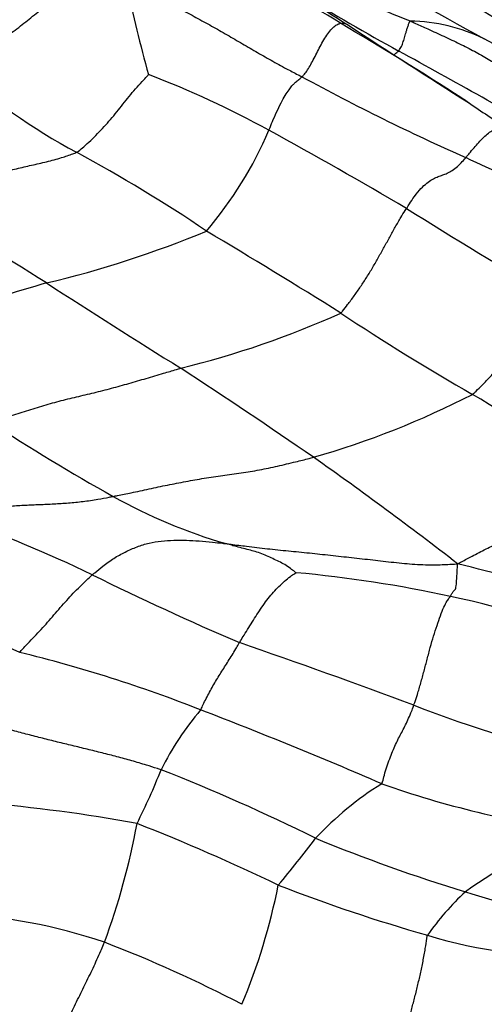
# Model space of a CAD drawing. Units: millimetres. Extents: x 0 to 835, y 0 to 1165.
# Drawn here: x 194 to 198, y 203 to 212 of the extents above; entities that cross this region are included whole.
import ezdxf
from ezdxf import colors
from ezdxf.entities.mleader import LeaderData, LeaderLine
from ezdxf.math import Vec2, Vec3

# ---------------------------------------------------------------- set-up
doc = ezdxf.new("R2010")
doc.units = ezdxf.units.MM
doc.layers.add('DV7_Défaut', color=7, linetype='Continuous')
doc.layers.add('Défaut', color=7, linetype='Continuous')

# ---------------------------------------------------------------- blocks, each defined once
blk = doc.blocks.new('_DOT')
at = {"color": 0}
blk.add_line((0, 0), (-1, 0), dxfattribs=at)
at = {"color": 0, "const_width": 0.333}
blk.add_lwpolyline([(-0.1665, 0, 1), (0.1665, 0, 1)], format="xyb", close=True, dxfattribs=at)
blk = doc.blocks.new('SE6')
at = {"layer": 'DV7_Défaut', "color": 7, "linetype": 'Continuous'}
for centre, radius, start, end in [((191.4941, 202.5592), 10.4883, 58.55583, 70.38214), ((221.5771, 249.7707), 45.4737, 235.04755, 237.33375), ((200.8579, 219.7799), 8.8838, 237.83145, 248.28172), ((228.7247, 266.9989), 63.4447, 239.936394, 241.259118), ((205.6987, 214.0148), 10.8187, 191.59386, 195.8535), ((207.6761, 229.8324), 21.1869, 238.56217, 241.20696), ((214.0235, 238.4731), 31.1695, 239.0404, 241.68246), ((181.8008, 185.8226), 29.8273, 57.05357, 59.44168), ((247.3821, 288.5183), 92.0242, 236.829672, 237.604772), ((197.5421, 209.9928), 1.5341, 63.88409, 88.93861), ((187.5272, 191.1009), 22.9157, 58.61162, 62.19252), ((146.864, 119.1067), 105.1392, 60.322677, 61.227141), ((197.2129, 215.125), 5.3842, 227.80837, 241.73979), ((192.2165, 203.0151), 8.6119, 61.38743, 69.07986), ((206.1367, 228.4997), 19.8801, 241.42633, 246.01633), ((181.8008, 185.8226), 29.8273, 56.9104, 57.05357), ((203.7294, 219.0462), 9.9831, 235.53176, 237.86685), ((193.1706, 211.9289), 3.4469, 319.63, 336.87671), ((169.3854, 161.7012), 55.8145, 59.70614, 61.12232), ((188.2369, 198.4935), 13.5149, 55.98795, 61.606), ((189.0592, 190.7969), 21.511, 61.0674, 65.27662), ((171.2452, 172.6671), 43.2915, 57.66074, 59.4749), ((219.3809, 244.4705), 40.8967, 237.72076, 239.7933), ((192.2093, 218.3733), 9.3893, 283.51245, 292.46212), ((161.9865, 153.0318), 65.9848, 57.986403, 59.176632), ((199.1917, 192.3343), 17.5746, 105.8113, 111.39823), ((240.8488, 281.0678), 85.5328, 237.110889, 238.038922), ((193.6367, 216.3748), 8.1083, 283.81278, 294.24614), ((208.4594, 226.3094), 20.7927, 236.44482, 240.16156), ((164.4901, 160.9454), 56.8125, 55.42652, 56.83129), ((194.6023, 215.1169), 7.692, 286.05106, 297.16296), ((188.7481, 192.3578), 18.4667, 55.30831, 59.52444), ((203.5695, 222.762), 17.6128, 236.74826, 240.81841), ((176.8481, 179.4904), 34.5316, 52.25805, 54.84907), ((197.2721, 211.4736), 4.6866, 240.74632, 253.81558), ((190.0515, 196.9043), 10.8869, 64.13478, 70.93801), ((193.6929, 189.5234), 17.7991, 69.64366, 76.04563), ((207.5657, 232.7293), 28.9902, 243.87633, 246.66692), ((195.6092, 195.9229), 10.8393, 77.68302, 84.87712), ((187.1778, 190.3654), 17.1487, 65.94257, 70.72558), ((196.3253, 198.9087), 7.7697, 66.67422, 78.14538), ((174.9397, 144.8414), 64.8143, 69.533119, 70.96049), ((191.3294, 194.3524), 12.0125, 68.4313, 76.32916), ((197.7663, 203.8129), 2.6478, 139.75008, 153.30474), ((181.5494, 168.4651), 39.6846, 66.57771, 69.03975), ((201.8509, 216.6272), 11.8504, 248.99454, 256.91303), ((190.4576, 206.9362), 5.3079, 333.09424, 338.63416), ((189.0946, 188.9648), 17.2329, 63.63491, 68.53489), ((198.7658, 202.5401), 2.748, 121.63926, 137.25896), ((200.1703, 212.9661), 8.5726, 250.60994, 262.28942), ((192.7697, 191.3604), 13.3945, 79.58559, 85.42496), ((189.1496, 205.6358), 6.141, 339.63722, 349.66626), ((188.2331, 186.9082), 18.9497, 64.39734, 68.45841), ((200.964, 199.7853), 5.0729, 112.53086, 125.02767), ((188.9295, 210.3153), 9.8006, 319.86005, 322.91247), ((202.2806, 217.8425), 14.5319, 247.61992, 253.0843), ((191.0757, 205.0574), 5.4502, 337.34899, 348.78331), ((201.997, 218.4136), 15.4569, 248.8571, 253.94157), ((199.7921, 202.0879), 2.5407, 133.21935, 144.59327), ((202.8263, 219.0068), 15.8057, 252.41981, 255.9027), ((193.3478, 198.8866), 4.8687, 71.32443, 87.11244), ((198.8458, 207.1651), 3.7765, 252.678, 274.0904), ((190.7208, 192.6171), 11.6593, 62.49449, 68.95967)]:
    blk.add_arc(centre, radius, start, end, dxfattribs=at)
for points, knots in [([(193.5969, 211.1359), (193.6086, 211.1402), (193.6553, 211.1596), (193.7479, 211.2014), (193.8712, 211.2727), (194.0018, 211.3576), (194.1297, 211.4469), (194.2517, 211.543), (194.371, 211.6412), (194.4974, 211.7316), (194.6391, 211.7991), (194.7882, 211.8513), (194.9319, 211.8633), (195.0361, 211.8511), (195.088, 211.8437), (195.1007, 211.8405)], [0, 0, 0, 0, 0.022727, 0.090909, 0.181818, 0.272727, 0.363636, 0.454545, 0.545455, 0.636364, 0.727273, 0.818182, 0.909091, 0.977273, 1, 1, 1, 1]), ([(195.1007, 211.8405), (195.1139, 211.8371), (195.166, 211.8182), (195.2699, 211.7794), (195.4068, 211.7169), (195.5491, 211.642), (195.688, 211.5668), (195.8249, 211.4919), (195.9594, 211.4164), (196.0924, 211.3383), (196.2256, 211.2611), (196.3588, 211.1844), (196.4816, 211.1163), (196.5719, 211.0698), (196.6171, 211.0468), (196.6283, 211.041)], [0, 0, 0, 0, 0.022727, 0.090909, 0.181818, 0.272727, 0.363636, 0.454545, 0.545455, 0.636364, 0.727273, 0.818182, 0.909091, 0.977273, 1, 1, 1, 1]), ([(196.6283, 211.041), (196.63, 211.0427), (196.6376, 211.0496), (196.6531, 211.0648), (196.677, 211.0991), (196.7056, 211.1469), (196.7346, 211.2027), (196.7645, 211.2595), (196.7945, 211.3189), (196.827, 211.3775), (196.8619, 211.4278), (196.897, 211.47), (196.9314, 211.4946), (196.9526, 211.5037), (196.9626, 211.5069), (196.9655, 211.5073)], [0, 0, 0, 0, 0.022727, 0.090909, 0.181818, 0.272727, 0.363636, 0.454545, 0.545455, 0.636364, 0.727273, 0.818182, 0.909091, 0.977273, 1, 1, 1, 1]), ([(196.9655, 211.5073), (196.9682, 211.5076), (196.9806, 211.5073), (197.0052, 211.5059), (197.0231, 211.498), (197.0322, 211.4903), (197.033, 211.4896)], [0, 0, 0, 0, 0.1194899, 0.4779597, 0.9559194, 1, 1, 1, 1]), ([(197.4715, 211.2649), (197.4729, 211.2666), (197.4769, 211.2738), (197.4847, 211.288), (197.4953, 211.3057), (197.5052, 211.3254), (197.5116, 211.347), (197.5183, 211.3683), (197.5249, 211.3907), (197.5314, 211.4146), (197.5386, 211.4403), (197.5478, 211.4688), (197.5572, 211.4961), (197.5638, 211.5157), (197.5671, 211.5255), (197.5705, 211.5267)], [0, 0, 0, 0, 0.022727, 0.090909, 0.181818, 0.272727, 0.363636, 0.454545, 0.545455, 0.636364, 0.727273, 0.818182, 0.909091, 0.977273, 1, 1, 1, 1]), ([(197.5705, 211.5267), (197.5824, 211.5218), (197.6286, 211.5015), (197.721, 211.4606), (197.8468, 211.4015), (197.9861, 211.3369), (198.118, 211.2713), (198.2361, 211.2036), (198.3558, 211.1356), (198.4745, 211.0672), (198.6001, 210.9988), (198.7297, 210.9309), (198.8478, 210.8694), (198.9338, 210.8247), (198.9769, 210.8024), (198.9875, 210.7968)], [0, 0, 0, 0, 0.022727, 0.090909, 0.181818, 0.272727, 0.363636, 0.454545, 0.545455, 0.636364, 0.727273, 0.818182, 0.909091, 0.977273, 1, 1, 1, 1]), ([(197.4306, 211.2317), (197.4334, 211.234), (197.4416, 211.2408), (197.4541, 211.2508), (197.4651, 211.2594), (197.4705, 211.2637), (197.4715, 211.2649)], [0, 0, 0, 0, 0.2056651, 0.6028325, 0.9007081, 1, 1, 1, 1]), ([(194.6637, 210.3826), (194.6699, 210.3856), (194.6908, 210.4013), (194.7323, 210.4341), (194.7873, 210.4859), (194.8463, 210.5445), (194.9041, 210.6057), (194.9607, 210.6685), (195.0153, 210.7344), (195.0687, 210.802), (195.1218, 210.8697), (195.1782, 210.9351), (195.2313, 210.9938), (195.2701, 211.0363), (195.2895, 211.0575), (195.2915, 211.0593)], [0, 0, 0, 0, 0.022727, 0.090909, 0.181818, 0.272727, 0.363636, 0.454545, 0.545455, 0.636364, 0.727273, 0.818182, 0.909091, 0.977273, 1, 1, 1, 1]), ([(196.3406, 210.5753), (196.3442, 210.583), (196.3564, 210.6142), (196.3812, 210.676), (196.4177, 210.7542), (196.4561, 210.8337), (196.4927, 210.8934), (196.5239, 210.9384), (196.5474, 210.969), (196.5653, 210.9871), (196.5794, 210.9994), (196.5943, 211.0122), (196.6086, 211.0221), (196.6203, 211.033), (196.6265, 211.0393), (196.6283, 211.041)], [0, 0, 0, 0, 0.022727, 0.090909, 0.181818, 0.272727, 0.363636, 0.454545, 0.545455, 0.636364, 0.727273, 0.818182, 0.909091, 0.977273, 1, 1, 1, 1]), ([(198.0559, 210.3361), (198.0593, 210.3401), (198.073, 210.3563), (198.1004, 210.3889), (198.1378, 210.4335), (198.1794, 210.48), (198.2222, 210.5245), (198.2634, 210.5583), (198.3044, 210.5838), (198.3437, 210.599), (198.3784, 210.604), (198.4036, 210.5996), (198.4166, 210.5938), (198.42, 210.5921)], [0, 0, 0, 0, 0.026686, 0.106746, 0.213492, 0.320238, 0.426984, 0.53373, 0.640476, 0.747222, 0.853968, 0.960714, 1, 1, 1, 1]), ([(193.2336, 209.9587), (193.2443, 209.9623), (193.2871, 209.9766), (193.3728, 210.0051), (193.4907, 210.0439), (193.62, 210.0855), (193.7494, 210.1274), (193.8793, 210.1689), (194.0097, 210.2066), (194.1406, 210.2402), (194.2717, 210.2703), (194.403, 210.2994), (194.5234, 210.3314), (194.6104, 210.3618), (194.6538, 210.3777), (194.6637, 210.3826)], [0, 0, 0, 0, 0.022727, 0.090909, 0.181818, 0.272727, 0.363636, 0.454545, 0.545455, 0.636364, 0.727273, 0.818182, 0.909091, 0.977273, 1, 1, 1, 1]), ([(197.5402, 209.8942), (197.545, 209.9016), (197.5633, 209.9305), (197.6004, 209.9872), (197.6525, 210.0558), (197.7046, 210.1057), (197.7527, 210.1415), (197.7958, 210.1639), (197.8351, 210.1787), (197.8739, 210.1909), (197.9152, 210.2091), (197.9596, 210.2384), (198.0036, 210.2769), (198.0358, 210.3124), (198.0518, 210.3312), (198.0559, 210.3361)], [0, 0, 0, 0, 0.022727, 0.090909, 0.181818, 0.272727, 0.363636, 0.454545, 0.545455, 0.636364, 0.727273, 0.818182, 0.909091, 0.977273, 1, 1, 1, 1]), ([(196.9664, 208.9818), (196.9729, 208.9866), (196.9925, 209.0112), (197.0314, 209.0609), (197.0839, 209.1323), (197.1403, 209.2116), (197.1938, 209.2952), (197.2462, 209.381), (197.2963, 209.4685), (197.3449, 209.5569), (197.3946, 209.6445), (197.4417, 209.7316), (197.4854, 209.809), (197.5191, 209.8618), (197.5361, 209.8878), (197.5402, 209.8942)], [0, 0, 0, 0, 0.022727, 0.090909, 0.181818, 0.272727, 0.363636, 0.454545, 0.545455, 0.636364, 0.727273, 0.818182, 0.909091, 0.977273, 1, 1, 1, 1]), ([(198.1138, 208.2732), (198.1206, 208.278), (198.144, 208.3003), (198.1906, 208.3453), (198.2537, 208.4102), (198.3206, 208.4849), (198.3852, 208.5628), (198.4489, 208.6427), (198.5102, 208.7245), (198.5696, 208.8079), (198.6299, 208.8905), (198.6871, 208.9733), (198.7397, 209.0466), (198.7799, 209.0963), (198.8001, 209.1209), (198.805, 209.127)], [0, 0, 0, 0, 0.022727, 0.090909, 0.181818, 0.272727, 0.363636, 0.454545, 0.545455, 0.636364, 0.727273, 0.818182, 0.909091, 0.977273, 1, 1, 1, 1]), ([(193.912, 208.033), (193.9243, 208.0369), (193.9739, 208.052), (194.0732, 208.0824), (194.21, 208.1255), (194.3606, 208.1715), (194.5118, 208.2147), (194.6642, 208.2517), (194.8167, 208.2873), (194.9692, 208.3258), (195.1208, 208.3687), (195.2722, 208.4124), (195.41, 208.4535), (195.5101, 208.4828), (195.5601, 208.4973), (195.5726, 208.5011)], [0, 0, 0, 0, 0.022727, 0.090909, 0.181818, 0.272727, 0.363636, 0.454545, 0.545455, 0.636364, 0.727273, 0.818182, 0.909091, 0.977273, 1, 1, 1, 1]), ([(194.9818, 207.3846), (194.9948, 207.3872), (195.0473, 207.3971), (195.1522, 207.4179), (195.2969, 207.45), (195.4559, 207.4835), (195.6158, 207.5145), (195.7763, 207.5428), (195.9375, 207.5665), (196.0982, 207.5871), (196.2581, 207.614), (196.4166, 207.6482), (196.5605, 207.6824), (196.6644, 207.7083), (196.7163, 207.7212), (196.7291, 207.7248)], [0, 0, 0, 0, 0.022727, 0.090909, 0.181818, 0.272727, 0.363636, 0.454545, 0.545455, 0.636364, 0.727273, 0.818182, 0.909091, 0.977273, 1, 1, 1, 1]), ([(197.9851, 206.7971), (197.9976, 206.8041), (198.0387, 206.8257), (198.1205, 206.8687), (198.2327, 206.9266), (198.354, 206.9858), (198.4745, 207.0367), (198.5937, 207.0873), (198.712, 207.1455), (198.8289, 207.2135), (198.9428, 207.2867), (199.0549, 207.3633), (199.1495, 207.4413), (199.216, 207.5029), (199.249, 207.5344), (199.2586, 207.5416)], [0, 0, 0, 0, 0.022727, 0.090909, 0.181818, 0.272727, 0.363636, 0.454545, 0.545455, 0.636364, 0.727273, 0.818182, 0.909091, 0.977273, 1, 1, 1, 1]), ([(193.6071, 207.1942), (193.6169, 207.1983), (193.6566, 207.2138), (193.7363, 207.2436), (193.8473, 207.2715), (193.9702, 207.289), (194.0933, 207.3012), (194.2169, 207.3087), (194.3411, 207.3136), (194.466, 207.3189), (194.5926, 207.3269), (194.7204, 207.3398), (194.8399, 207.356), (194.9271, 207.3733), (194.9707, 207.3825), (194.9818, 207.3846)], [0, 0, 0, 0, 0.022727, 0.090909, 0.181818, 0.272727, 0.363636, 0.454545, 0.545455, 0.636364, 0.727273, 0.818182, 0.909091, 0.977273, 1, 1, 1, 1]), ([(194.801, 206.7006), (194.8085, 206.707), (194.8394, 206.7322), (194.9013, 206.782), (194.9878, 206.8475), (195.0885, 206.9004), (195.1907, 206.9471), (195.2958, 206.9802), (195.4021, 206.9972), (195.5102, 207.0033), (195.6207, 207.0029), (195.7322, 206.9975), (195.8393, 206.9864), (195.9169, 206.9781), (195.9558, 206.9739), (195.9658, 206.9727)], [0, 0, 0, 0, 0.022727, 0.090909, 0.181818, 0.272727, 0.363636, 0.454545, 0.545455, 0.636364, 0.727273, 0.818182, 0.909091, 0.977273, 1, 1, 1, 1]), ([(195.9658, 206.9727), (195.9805, 206.9709), (196.0405, 206.9632), (196.1604, 206.948), (196.3266, 206.928), (196.5099, 206.9094), (196.6936, 206.892), (196.8772, 206.8717), (197.061, 206.8513), (197.2448, 206.8309), (197.4285, 206.8094), (197.6128, 206.7906), (197.7822, 206.7863), (197.9047, 206.7919), (197.9659, 206.7955), (197.9851, 206.7971)], [0, 0, 0, 0, 0.022727, 0.090909, 0.181818, 0.272727, 0.363636, 0.454545, 0.545455, 0.636364, 0.727273, 0.818182, 0.909091, 0.977273, 1, 1, 1, 1]), ([(196.5771, 206.719), (196.5745, 206.7207), (196.5577, 206.7336), (196.5243, 206.759), (196.4788, 206.7909), (196.4274, 206.817), (196.3736, 206.8413), (196.3205, 206.8681), (196.2651, 206.8899), (196.2073, 206.9074), (196.15, 206.9227), (196.0892, 206.9378), (196.0324, 206.9531), (195.9915, 206.965), (195.9711, 206.9711), (195.9658, 206.9727)], [0, 0, 0, 0, 0.022727, 0.090909, 0.181818, 0.272727, 0.363636, 0.454545, 0.545455, 0.636364, 0.727273, 0.818182, 0.909091, 0.977273, 1, 1, 1, 1]), ([(197.9214, 206.5128), (197.9235, 206.516), (197.9292, 206.5273), (197.9405, 206.5478), (197.9534, 206.5628), (197.9604, 206.5716), (197.965, 206.5744), (197.9664, 206.5763), (197.9681, 206.5808), (197.9701, 206.5915), (197.9735, 206.618), (197.9775, 206.6626), (197.9809, 206.7172), (197.9828, 206.7644), (197.9838, 206.7888), (197.9851, 206.7971)], [0, 0, 0, 0, 0.022727, 0.090909, 0.181818, 0.272727, 0.363636, 0.454545, 0.545455, 0.636364, 0.727273, 0.818182, 0.909091, 0.977273, 1, 1, 1, 1]), ([(194.1685, 206.0246), (194.1723, 206.0302), (194.1914, 206.0512), (194.2295, 206.0929), (194.2834, 206.1485), (194.3419, 206.209), (194.3979, 206.2717), (194.4533, 206.3353), (194.5087, 206.3992), (194.5645, 206.4626), (194.6208, 206.5253), (194.6795, 206.5856), (194.7347, 206.6392), (194.7753, 206.6772), (194.7958, 206.696), (194.801, 206.7006)], [0, 0, 0, 0, 0.022727, 0.090909, 0.181818, 0.272727, 0.363636, 0.454545, 0.545455, 0.636364, 0.727273, 0.818182, 0.909091, 0.977273, 1, 1, 1, 1]), ([(196.0834, 206.11), (196.0867, 206.1154), (196.1002, 206.137), (196.1273, 206.1803), (196.1642, 206.2404), (196.2049, 206.3059), (196.2469, 206.3707), (196.2893, 206.4345), (196.3335, 206.4955), (196.3802, 206.5505), (196.4279, 206.5994), (196.4774, 206.6452), (196.5236, 206.6851), (196.5577, 206.7078), (196.5754, 206.7181), (196.5771, 206.719)], [0, 0, 0, 0, 0.022727, 0.090909, 0.181818, 0.272727, 0.363636, 0.454545, 0.545455, 0.636364, 0.727273, 0.818182, 0.909091, 0.977273, 1, 1, 1, 1]), ([(197.603, 205.5643), (197.6057, 205.5719), (197.6161, 205.6032), (197.6369, 205.6668), (197.664, 205.7587), (197.6922, 205.8616), (197.7198, 205.9659), (197.7465, 206.0697), (197.7754, 206.1681), (197.8054, 206.2592), (197.8348, 206.3461), (197.8651, 206.4227), (197.8911, 206.4706), (197.9102, 206.4977), (197.9197, 206.5101), (197.9214, 206.5128)], [0, 0, 0, 0, 0.022727, 0.090909, 0.181818, 0.272727, 0.363636, 0.454545, 0.545455, 0.636364, 0.727273, 0.818182, 0.909091, 0.977273, 1, 1, 1, 1]), ([(195.7454, 205.5237), (195.7484, 205.5283), (195.7573, 205.5478), (195.7753, 205.5865), (195.8012, 205.638), (195.8301, 205.6925), (195.8598, 205.7459), (195.891, 205.7975), (195.9227, 205.8473), (195.954, 205.8978), (195.9865, 205.949), (196.0195, 206.0013), (196.0489, 206.0507), (196.0701, 206.0871), (196.0806, 206.1054), (196.0834, 206.11)], [0, 0, 0, 0, 0.022727, 0.090909, 0.181818, 0.272727, 0.363636, 0.454545, 0.545455, 0.636364, 0.727273, 0.818182, 0.909091, 0.977273, 1, 1, 1, 1]), ([(197.3243, 204.8797), (197.3279, 204.8851), (197.3345, 204.9112), (197.3479, 204.9629), (197.3685, 205.0299), (197.3928, 205.0979), (197.4181, 205.1623), (197.4441, 205.2234), (197.4709, 205.2766), (197.4979, 205.328), (197.5248, 205.3804), (197.5516, 205.4355), (197.5757, 205.4913), (197.5926, 205.5358), (197.601, 205.5584), (197.603, 205.5643)], [0, 0, 0, 0, 0.022727, 0.090909, 0.181818, 0.272727, 0.363636, 0.454545, 0.545455, 0.636364, 0.727273, 0.818182, 0.909091, 0.977273, 1, 1, 1, 1]), ([(195.4007, 205.0024), (195.39, 205.0062), (195.3471, 205.0194), (195.2617, 205.0459), (195.1452, 205.0812), (195.0164, 205.1155), (194.8871, 205.149), (194.7573, 205.1807), (194.6272, 205.2125), (194.4972, 205.2439), (194.3678, 205.2762), (194.2389, 205.309), (194.1208, 205.3409), (194.0349, 205.3647), (193.992, 205.3765), (193.9813, 205.3802)], [0, 0, 0, 0, 0.022727, 0.090909, 0.181818, 0.272727, 0.363636, 0.454545, 0.545455, 0.636364, 0.727273, 0.818182, 0.909091, 0.977273, 1, 1, 1, 1]), ([(197.4541, 202.3734), (197.4566, 202.3853), (197.4643, 202.4214), (197.4797, 202.4936), (197.5014, 202.5921), (197.5273, 202.6986), (197.5546, 202.8036), (197.5821, 202.9077), (197.6097, 203.0117), (197.6361, 203.1166), (197.6606, 203.2238), (197.6838, 203.3327), (197.7022, 203.4353), (197.7135, 203.5129), (197.7189, 203.5521), (197.7213, 203.5599)], [0, 0, 0, 0, 0.022727, 0.090909, 0.181818, 0.272727, 0.363636, 0.454545, 0.545455, 0.636364, 0.727273, 0.818182, 0.909091, 0.977273, 1, 1, 1, 1]), ([(194.5297, 202.6737), (194.5334, 202.6805), (194.5438, 202.7069), (194.5648, 202.7597), (194.5948, 202.8307), (194.6291, 202.9062), (194.6646, 202.9808), (194.7008, 203.0545), (194.7368, 203.1276), (194.7724, 203.2007), (194.8081, 203.2741), (194.8419, 203.3482), (194.872, 203.4168), (194.8936, 203.4673), (194.9043, 203.4926), (194.9068, 203.499)], [0, 0, 0, 0, 0.022727, 0.090909, 0.181818, 0.272727, 0.363636, 0.454545, 0.545455, 0.636364, 0.727273, 0.818182, 0.909091, 0.977273, 1, 1, 1, 1])]:
    blk.add_open_spline(points, degree=3, knots=knots, dxfattribs=at)

msp = doc.modelspace()

# ---------------------------------------------------------------- block references
at = {"layer": 'Défaut'}
msp.add_blockref('SE6', (0, 0), dxfattribs=at)

# ---------------------------------------------------------------- leaders
at = {"layer": 'Défaut', "color": 7, "linetype": 'Continuous'}
ml = msp.add_multileader_mtext('Standard', dxfattribs=at)
ml.set_content('{\\pxsm0.9;\\fSolid Edge ISO|b1||i0||c0|p34;\\W1.;02/03/2020\\P}', color=256)
ml.set_leader_properties()
ml.set_arrow_properties(name='DOT')
ml.build(insert=Vec2(0, 0))
ml.multileader.update_dxf_attribs({"leader_type": 0, "dogleg_length": 0, "arrow_head_size": 12})
ctx = ml.context
ctx.base_point, ctx.char_height, ctx.arrow_head_size, ctx.landing_gap_size = Vec3(747.0161, 1157.4602), 12, 12, 4.2
notes = []
notes.append((ctx, [(0, (0, 0, 0), (0, 0), (1, 0), 1, [])]))
ctx.mtext.insert = Vec3(749.0161, 1163.5803)
for ctx, leaders in notes:
    for number, flags, end, landing, length, lines in leaders:
        leader = LeaderData()
        leader.index, (leader.has_last_leader_line, leader.has_dogleg_vector, leader.attachment_direction) = number, flags
        leader.last_leader_point, leader.dogleg_vector, leader.dogleg_length = Vec3(end), Vec3(landing), length
        for number, points, colour, breaks in lines:
            line = LeaderLine()
            line.index, line.vertices, line.color, line.breaks = number, Vec3.list(points), colors.encode_raw_color(colour), breaks
            leader.lines.append(line)
        ctx.leaders.append(leader)

doc.saveas('drawing.dxf')
